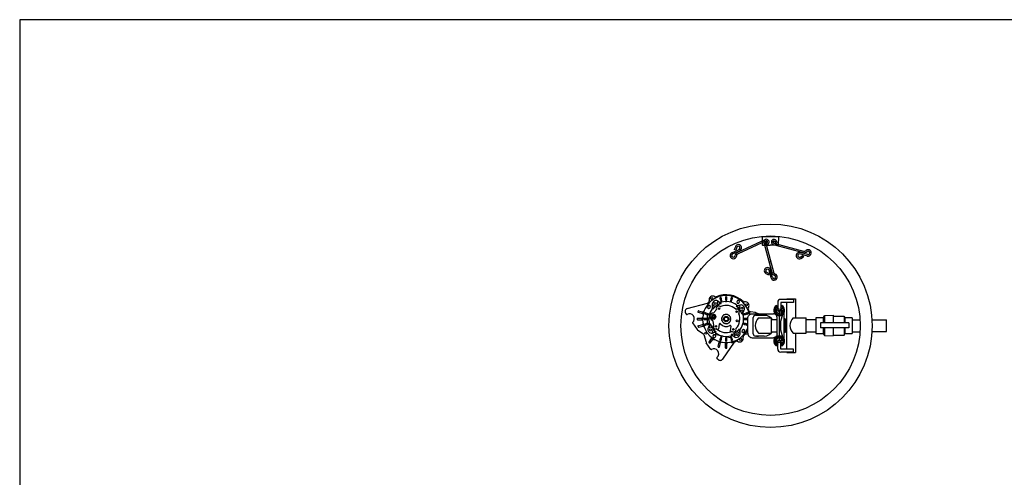
# Model space of a CAD drawing. Extents: x 20 to 378, y 0 to 226.
# Drawn here: x 20 to 185, y 149 to 226 of the extents above; entities that cross this region are included whole.
import ezdxf
from ezdxf.enums import TextEntityAlignment as Align

# ---------------------------------------------------------------- set-up
doc = ezdxf.new("R2010")
doc.units = 0
doc.header["$LTSCALE"] = 5.555556
doc.header["$MEASUREMENT"] = 0
doc.linetypes.add('CENTER', pattern=[2, 1.25, -0.25, 0.25, -0.25])
for name, color, linetype in [('BORDER', 6, 'CONTINUOUS'), ('CENTER', 3, 'CENTER'), ('DIM', 1, 'CONTINUOUS'), ('NOTES', 4, 'CONTINUOUS'), ('OBJECT', 7, 'CONTINUOUS')]:
    doc.layers.add(name, color=color, linetype=linetype)
doc.styles.add('ROMANS', font='romans.shx', dxfattribs={"width": 0.85, "height": 2})
doc.styles.add('ROMANT', font='ROMANT.SHX', dxfattribs={"height": 0.1875})

# ---------------------------------------------------------------- blocks, each defined once
blk = doc.blocks.new('HOOK')
at = {"layer": 'OBJECT'}
for p, q in [((-0.31, 0.31), (-3.96, -3.34)), ((-0.13, 0.13), (-3.78, -3.51)), ((-0.29, -0.12), (-0.36, -0.36)), ((-0.11, -0.42), (-0.36, -0.36)), ((-0.05, -0.18), (-0.29, -0.12)), ((-4.82, -3.67), (-3.89, -2.74)), ((-4.64, -3.84), (-3.71, -2.92)), ((-4.62, -2.54), (-4.62, -3.04)), ((-4.37, -3.04), (-4.62, -3.04)), ((-4.37, -2.54), (-4.37, -3.04))]:
    blk.add_line(p, q, dxfattribs=at)
for centre, radius, start, end in [((0, 0), 0.438, 255, 135), ((0, 0), 0.188, 255, 135), ((-4.09, -2.54), 0.531, 315, 180), ((-4.09, -2.54), 0.281, 315, 180), ((-4.44, -4.04), 0.531, 135, 9.8473), ((-4.44, -4.04), 0.281, 135, 9.8473), ((-3.43, -3.87), 0.75, 135, 189.8473), ((-3.43, -3.87), 0.5, 135, 189.8473)]:
    blk.add_arc(centre, radius, start, end, dxfattribs=at)
blk = doc.blocks.new('ZCODSKET')
at = {"layer": 'BORDER'}
for p, q in [((34, 20.31), (1.82, 20.31)), ((1.82, 20.31), (1.82, 0.01))]:
    blk.add_line(p, q, dxfattribs=at)
at = {"layer": 'BORDER', "style": 'ROMANT', "width": 1.126699}
blk.add_attdef('DWGNO', text='', height=0.219, dxfattribs=at).set_placement((32.605, 0.156), (33.919, 0.156), align=Align.FIT)
at = {"layer": 'CENTER', "style": 'ROMANS'}
for tag, p, height in [('XTOL', (26.541, 0.542), 0.0685), ('ANGTOL', (27.2, 0.552), 0.08), ('XXTOL', (26.541, 0.413), 0.0685), ('XXXTOL', (26.541, 0.284), 0.0685), ('FRACTOL', (27.189, 0.284), 0.08)]:
    blk.add_attdef(tag, p, '', height=height, dxfattribs=at)
at = {"layer": 'NOTES', "style": 'ROMANS', "width": 0.85}
for tag, p in [('DRFTNAME', (28.747, 0.859)), ('DATE', (29.817, 0.858)), ('SCALE', (27.414, 0.057))]:
    blk.add_attdef(tag, text='', height=0.1, dxfattribs=at).set_placement(p, align=Align.CENTER)
for tag, p in [('DESC1', (30.45, 0.916)), ('DESC2', (30.45, 0.729)), ('DESC3', (30.45, 0.541)), ('DESC4', (30.45, 0.354))]:
    blk.add_attdef(tag, p, '', height=0.1, dxfattribs=at)
at = {"layer": 'NOTES', "style": 'ROMANS', "width": 0.85, "flags": 10}
blk.add_attdef('DWGSIZE', (32.718, 0.981), '', height=0.0174, dxfattribs=at)

msp = doc.modelspace()

# ---------------------------------------------------------------- linework, layer by layer
at = {"layer": 'CENTER'}
for p, q in [((145.41, 188.52), (144.91, 188.52)), ((145.16, 188.27), (145.16, 188.77)), ((146.66, 188.52), (146.16, 188.52)), ((146.41, 188.27), (146.41, 188.77))]:
    msp.add_line(p, q, dxfattribs=at)
at = {"layer": 'NOTES'}
for p, q in [((146.63, 176.48), (146.63, 176.42)), ((146.63, 172.59), (146.63, 172.54))]:
    msp.add_line(p, q, dxfattribs=at)
at = {"layer": 'OBJECT'}
for p, q in [((144.41, 189.45), (147.16, 189.45)), ((144.41, 189.45), (144.46, 188.02)), ((147.16, 189.45), (147.11, 188.02)), ((144.52, 187.95), (145.78, 187.95)), ((147.05, 187.95), (145.78, 187.95)), ((145.6, 185.19), (145.84, 185.25)), ((131.91, 177.37), (135.27, 178.27)), ((137.25, 178.43), (137.32, 178.34)), ((147.04, 178.41), (147.04, 177.1)), ((149.66, 178.91), (147.54, 178.91)), ((149.66, 178.41), (147.54, 178.41)), ((147.54, 178.41), (147.54, 177.1)), ((148.54, 179.01), (150.04, 179.01)), ((148.54, 178.91), (148.54, 179.01)), ((148.54, 170.6), (148.54, 178.41)), ((149.66, 178.91), (149.66, 178.41)), ((150.04, 179.01), (150.04, 175.83)), ((131.63, 176.6), (131.78, 176.4)), ((133.73, 176.76), (134.47, 176.56)), ((133.8, 177), (134.54, 176.8)), ((136.18, 177.68), (136.24, 177.59)), ((138.12, 176.31), (138.11, 176.35)), ((138.24, 176.35), (138.23, 176.39)), ((138.43, 176.37), (138.43, 176.41)), ((138.54, 176.36), (138.55, 176.4)), ((138.73, 176.3), (138.74, 176.34)), ((138.83, 176.25), (138.85, 176.28)), ((140.46, 177.87), (140.37, 177.8)), ((141.22, 176.79), (141.13, 176.73)), ((143.31, 176.7), (142.49, 176.85)), ((142.76, 176.51), (146.33, 176.51)), ((143.79, 176.3), (143.54, 176.3)), ((147.04, 177.56), (146.85, 177.9)), ((147.29, 177.1), (147.29, 171.91)), ((147.82, 176.37), (147.5, 175.2)), ((147.54, 177.56), (147.72, 177.9)), ((148.04, 176.59), (148.04, 172.42)), ((132.78, 174.97), (133.56, 173.85)), ((133.6, 175.76), (134.37, 175.76)), ((133.6, 175.51), (134.37, 175.51)), ((133.73, 174.51), (134.47, 174.7)), ((137.25, 174.76), (137.11, 174)), ((137.68, 175.68), (137.64, 175.69)), ((137.68, 175.56), (137.64, 175.56)), ((137.71, 175.87), (137.68, 175.88)), ((137.72, 175.38), (137.68, 175.36)), ((137.76, 175.98), (137.73, 176)), ((137.77, 175.27), (137.73, 175.25)), ((137.87, 176.13), (137.84, 176.16)), ((137.88, 175.12), (137.85, 175.09)), ((137.96, 176.21), (137.93, 176.25)), ((137.97, 175.04), (137.95, 175.01)), ((138.14, 174.94), (138.12, 174.91)), ((138.25, 174.91), (138.24, 174.87)), ((138.44, 174.89), (138.44, 174.85)), ((138.56, 174.9), (138.57, 174.86)), ((138.74, 174.96), (138.76, 174.93)), ((138.84, 175.02), (138.87, 174.99)), ((138.97, 176.12), (139, 176.15)), ((138.98, 175.15), (139.01, 175.13)), ((139.04, 176.02), (139.08, 176.04)), ((139.05, 175.25), (139.09, 175.23)), ((139.12, 175.85), (139.16, 175.86)), ((139.13, 175.43), (139.17, 175.42)), ((139.15, 175.73), (139.19, 175.74)), ((139.15, 175.54), (139.19, 175.54)), ((142.04, 173.26), (142.04, 175.76)), ((142.94, 173.15), (142.94, 175.87)), ((144.79, 176.24), (143.31, 176.24)), ((143.81, 175.83), (145.97, 175.83)), ((145.97, 173.24), (145.97, 175.83)), ((145.97, 175.54), (146.93, 175.54)), ((146.93, 173.13), (146.93, 175.88)), ((147.5, 175.2), (147.5, 173.82)), ((148.29, 175.66), (148.04, 175.67)), ((148.29, 175.66), (148.29, 173.35)), ((149.61, 175.83), (151.77, 175.83)), ((151.77, 173.24), (151.77, 175.83)), ((151.77, 175.54), (153.41, 175.54)), ((154.66, 175.83), (153.41, 175.83)), ((153.41, 175.83), (153.41, 173.23)), ((153.41, 175.53), (153.41, 173.53)), ((158.94, 174.98), (154.17, 174.98)), ((154.17, 174.98), (154.17, 174.15)), ((154.66, 175.83), (154.86, 176.2)), ((154.66, 175.83), (154.66, 174.98)), ((154.86, 176.2), (156.31, 176.25)), ((154.86, 176.2), (154.86, 174.98)), ((156.31, 176.25), (156.31, 174.98)), ((156.31, 176.11), (158.14, 176.11)), ((158.14, 176.11), (158.14, 174.98)), ((158.14, 176.11), (158.24, 175.83)), ((158.24, 175.83), (158.24, 174.98)), ((159.49, 175.83), (158.24, 175.83)), ((158.94, 174.98), (158.94, 174.15)), ((159.49, 175.83), (159.49, 173.23)), ((159.49, 175.52), (160.82, 175.52)), ((162.82, 175.48), (165.24, 175.48)), ((165.24, 173.53), (165.24, 175.48)), ((134.7, 173.03), (133.62, 173.79)), ((133.8, 174.26), (134.54, 174.46)), ((134.7, 173.03), (135.05, 171.75)), ((135.61, 174.47), (135.71, 174.53)), ((136.37, 173.39), (136.46, 173.46)), ((136.63, 173.06), (136.66, 173.25)), ((137.91, 172.77), (136.68, 172.99)), ((139.22, 174.41), (139.08, 173.65)), ((140.65, 173.58), (140.59, 173.67)), ((142.07, 173.05), (141.83, 173.09)), ((143.83, 173.24), (145.97, 173.24)), ((145.97, 173.47), (146.93, 173.47)), ((147.5, 173.82), (147.82, 172.65)), ((148.29, 173.35), (148.04, 173.34)), ((149.64, 173.24), (151.77, 173.24)), ((150.04, 173.24), (150.04, 170.01)), ((151.77, 173.47), (153.41, 173.47)), ((153.41, 173.23), (154.66, 173.23)), ((158.94, 174.15), (154.17, 174.15)), ((154.66, 174.15), (154.66, 173.23)), ((154.66, 173.23), (154.86, 172.85)), ((154.86, 174.15), (154.86, 172.85)), ((156.31, 174.15), (156.31, 172.8)), ((158.14, 174.15), (158.14, 172.95)), ((158.14, 172.95), (158.24, 173.23)), ((158.24, 174.15), (158.24, 173.23)), ((158.24, 173.23), (159.49, 173.23)), ((159.49, 173.49), (160.82, 173.49)), ((162.82, 173.53), (165.24, 173.53)), ((135.86, 170.56), (135.08, 171.67)), ((135.55, 171.76), (135.97, 172.35)), ((135.76, 171.62), (136.17, 172.21)), ((137.05, 171.02), (137.25, 171.75)), ((137.29, 170.95), (137.49, 171.69)), ((137.83, 168.92), (139.82, 171.77)), ((137.91, 172.77), (139.14, 172.55)), ((138.29, 170.82), (138.29, 171.58)), ((138.54, 170.82), (138.54, 171.58)), ((139.21, 172.6), (139.25, 172.8)), ((139.58, 172.83), (139.51, 172.92)), ((142.76, 172.51), (146.33, 172.51)), ((144.79, 172.77), (143.31, 172.77)), ((143.79, 172.71), (143.54, 172.71)), ((147.04, 171.45), (146.85, 171.12)), ((147.04, 170.6), (147.04, 171.91)), ((147.54, 170.6), (147.54, 171.91)), ((147.54, 171.45), (147.72, 171.12)), ((154.86, 172.85), (156.31, 172.8)), ((156.31, 172.95), (158.14, 172.95)), ((149.66, 170.6), (147.54, 170.6)), ((149.66, 170.1), (147.54, 170.1)), ((148.54, 170.01), (148.54, 170.1)), ((148.54, 170.01), (150.04, 170.01)), ((149.66, 170.1), (149.66, 170.6)), ((137.01, 168.92), (136.86, 169.13))]:
    msp.add_line(p, q, dxfattribs=at)
for points in [[(140.32, 178.73), (140.17, 178.52), (140.28, 178.29), (140.53, 178.27), (140.67, 178.48), (140.57, 178.7)], [(135.35, 177.8), (135.31, 177.55), (135.5, 177.39), (135.74, 177.48), (135.79, 177.72), (135.59, 177.89)], [(136.17, 176.41), (135.9, 176.07), (136.04, 175.67), (136.47, 175.59), (136.75, 175.92), (136.6, 176.33)], [(136.31, 173), (136.16, 172.8), (136.25, 172.56), (136.5, 172.53), (136.66, 172.73), (136.56, 172.96)], [(141.09, 173.79), (141.04, 173.54), (141.24, 173.37), (141.48, 173.46), (141.52, 173.71), (141.33, 173.87)]]:
    msp.add_lwpolyline(points, close=True, dxfattribs=at)
for points in [[(142.04, 175.76, -0.095436), (142.09, 176.05, -0.097173), (142.25, 176.29, -0.099734), (142.49, 176.45, -0.101624), (142.76, 176.51, -0.101624)], [(146.93, 175.88, 0.095436), (146.88, 176.12, 0.097173), (146.75, 176.32, 0.099734), (146.56, 176.46, 0.101624), (146.33, 176.51, 0.101624)], [(142.04, 173.26, 0.095436), (142.09, 172.97, 0.097173), (142.25, 172.73, 0.099734), (142.49, 172.56, 0.101624), (142.76, 172.51, 0.101624)], [(146.93, 173.13, -0.095436), (146.88, 172.89, -0.097173), (146.75, 172.69, -0.099734), (146.56, 172.56, -0.101624), (146.33, 172.51, -0.101624)]]:
    msp.add_lwpolyline(points, format="xyb", dxfattribs=at)
for centre, radius in [((145.84, 174.51), 17), ((145.84, 174.51), 15), ((136.03, 179.04), 0.172), ((136.59, 178.24), 0.172), ((141.82, 178.01), 0.172), ((136.32, 176), 0.26), ((137.2, 177.37), 0.128), ((140.15, 176.85), 0.128), ((141.02, 177.46), 0.172), ((147.29, 177.1), 0.25), ((136.32, 176), 0.156), ((138.42, 175.63), 0.445), ((138.42, 175.63), 0.312), ((140.26, 175.31), 0.156), ((135.01, 173.25), 0.172), ((135.81, 173.81), 0.172), ((136.68, 174.41), 0.128), ((139.63, 173.89), 0.128), ((140.24, 173.02), 0.172), ((140.8, 172.23), 0.172), ((147.29, 171.91), 0.25)]:
    msp.add_circle(centre, radius, dxfattribs=at)
for centre, radius, start, end in [((144.52, 188.02), 0.0625, 182, 270), ((147.05, 188.02), 0.0625, 270, 358), ((138.42, 175.63), 3.94, 80, 170), ((138.42, 175.63), 4.06, 45.8346, 114.1654), ((135.22, 178.52), 0.25, 285, 317.899), ((138.42, 175.63), 4.06, 135.8346, 137.9), ((135.32, 178.64), 0.25, 315.8346, 12.8874), ((136.17, 178.83), 0.625, 57.1126, 192.8874), ((136.72, 178.06), 0.656, 35, 215), ((136.22, 177.86), 0.0937, 45.1642, 125), ((138.42, 175.63), 2.74, 107.9897, 142.0103), ((136.59, 178.24), 0.437, 225.1642, 24.8358), ((136.65, 179.57), 0.25, 237.1126, 294.1654), ((137.07, 178.46), 0.0937, 125, 204.8358), ((137.5, 178.91), 0.5, 227.6373, 285.6568), ((137.52, 178.48), 0.25, 215, 287.3519), ((137.47, 179.14), 0.106, 15, 195), ((137.47, 179.14), 0.106, 15, 195), ((141.39, 180.15), 4.15, 194.516, 203.363), ((141.39, 180.15), 4.15, 194.516, 203.363), ((138.42, 175.63), 2.28, 47.4211, 112.5789), ((137.46, 178.47), 0.125, 329.1971, 15), ((133.58, 178.06), 4.15, 6.637, 15.484), ((133.58, 178.06), 4.15, 6.637, 15.484), ((138.42, 175.63), 2.91, 80, 105.6568), ((137.82, 178.57), 0.125, 195, 240.8029), ((138.42, 179.26), 0.106, 0, 180), ((138.42, 179.26), 0.106, 0, 180), ((142.46, 179.23), 4.15, 179.516, 188.363), ((142.46, 179.23), 4.15, 179.516, 188.363), ((138.23, 178.62), 0.125, 314.1971, 360), ((134.37, 179.23), 4.15, 351.637, 0.484), ((134.37, 179.23), 4.15, 351.637, 0.484), ((138.6, 178.62), 0.125, 180, 225.8029), ((138.42, 175.63), 2.91, 54.3432, 80), ((139.01, 178.57), 0.125, 299.1971, 345), ((138.42, 175.63), 3.94, 10.1618, 80), ((143.25, 178.06), 4.15, 164.516, 173.363), ((143.25, 178.06), 4.15, 164.516, 173.363), ((139.36, 179.14), 0.106, 345, 165), ((139.36, 179.14), 0.106, 345, 165), ((135.44, 180.15), 4.15, 336.637, 345.484), ((135.44, 180.15), 4.15, 336.637, 345.484), ((139.37, 178.47), 0.125, 165, 210.8029), ((140.4, 178.4), 0.5, 234.3432, 292.3627), ((140.84, 177.33), 0.656, 305, 125), ((141.42, 178.72), 0.25, 225.8346, 282.8874), ((141.62, 177.87), 0.625, 327.1126, 102.8874), ((147.54, 178.41), 0.5, 90, 180), ((132.04, 176.89), 0.5, 105, 215), ((131.83, 176.43), 0.0625, 215, 300.904), ((132.28, 175.68), 0.812, 309.096, 120.904), ((138.42, 175.63), 4.87, 164.2559, 165.7441), ((133.75, 176.82), 0.0625, 165.7441, 255), ((133.78, 176.94), 0.0625, 75, 164.2559), ((134.38, 176.45), 0.125, 19.8499, 75), ((134.44, 176.44), 0.125, 24.8683, 75), ((134.51, 176.94), 0.125, 255, 310.1501), ((138.42, 175.63), 3.94, 170, 260), ((134.79, 176.6), 0.312, 199.8499, 220.017), ((134.79, 176.6), 0.265, 125.1317, 204.8683), ((134.57, 176.92), 0.125, 255, 305.1317), ((134.79, 176.6), 0.312, 109.983, 130.1501), ((134.91, 176.57), 0.106, 75, 255), ((135.99, 180.47), 4.15, 254.516, 263.363), ((133.89, 172.65), 4.15, 66.637, 75.484), ((135.13, 176.28), 0.125, 348.8348, 78.5085), ((138.42, 175.63), 3.22, 168.8348, 176.1652), ((135.47, 176.22), 0.125, 29.1971, 75), ((135.57, 176.59), 0.125, 255, 300.8029), ((138.42, 175.63), 2.91, 144.3432, 170), ((136.32, 176), 0.625, 92.4069, 247.5931), ((135.65, 177.62), 0.5, 324.3432, 22.3627), ((136.04, 177.44), 0.25, 322.6481, 35), ((136.29, 176.75), 0.125, 272.4069, 332.2344), ((138.42, 175.63), 2.28, 137.4211, 152.2344), ((136.65, 177.26), 0.125, 317.4211, 11.6321), ((137.2, 177.37), 0.437, 58.3679, 191.6321), ((137.49, 177.85), 0.125, 238.3679, 292.5789), ((138.42, 175.63), 0.781, 113.1673, 128), ((138.42, 175.63), 0.741, 104, 113.1673), ((138.42, 175.63), 0.781, 89.1673, 104), ((138.42, 175.63), 0.741, 80, 89.1673), ((138.42, 175.63), 0.781, 65.1673, 80), ((138.42, 175.63), 0.741, 56, 65.1673), ((138.42, 175.63), 0.781, 41.1673, 56), ((140.04, 177.4), 0.125, 227.4211, 281.6321), ((140.15, 176.85), 0.437, 328.3679, 101.6321), ((140.23, 178.01), 0.25, 232.6481, 305), ((138.42, 175.63), 2.28, 317.4211, 22.5789), ((138.42, 175.63), 2.74, 17.9897, 52.0103), ((140.63, 176.55), 0.125, 148.3679, 202.5789), ((141.02, 177.46), 0.437, 135.1642, 294.8358), ((140.65, 177.83), 0.0937, 315.1642, 35), ((141.27, 176.52), 0.25, 125, 197.3519), ((141.26, 176.59), 0.125, 239.1971, 285), ((141.7, 176.55), 0.5, 137.6373, 195.6568), ((141.24, 176.97), 0.0937, 35, 114.8358), ((138.42, 175.63), 2.91, 350, 15.6568), ((141.36, 176.22), 0.125, 105, 150.8029), ((142.94, 172.65), 4.15, 104.516, 113.363), ((140.84, 180.47), 4.15, 276.637, 285.484), ((141.92, 176.57), 0.106, 285, 105), ((142.35, 177.4), 0.25, 147.1126, 204.1654), ((138.42, 175.63), 4.06, 11.0199, 24.1654), ((142.58, 177.34), 0.5, 229.6995, 260), ((142.97, 175.11), 1.62, 59.1026, 80), ((143.47, 176.3), 0.0625, 270, 0), ((143.85, 176.3), 0.0625, 180, 270), ((147.29, 177.1), 0.906, 118.4369, 61.5631), ((147.29, 177.1), 0.75, 118.4369, 61.5631), ((147.29, 177.1), 0.525, 118.4369, 61.5631), ((132.83, 175), 0.0625, 129.096, 215), ((133.6, 175.69), 0.0625, 90, 179.2559), ((138.42, 175.63), 4.87, 179.2559, 180.7441), ((133.6, 175.57), 0.0625, 180.7441, 270), ((134.31, 175.88), 0.125, 270, 325.1501), ((134.31, 175.38), 0.125, 34.8499, 90), ((134.37, 175.88), 0.125, 270, 320.1317), ((134.37, 175.38), 0.125, 39.8683, 90), ((134.67, 175.63), 0.265, 140.1317, 219.8683), ((134.67, 175.63), 0.312, 124.983, 145.1501), ((134.67, 175.63), 0.312, 214.8499, 235.017), ((134.38, 174.81), 0.125, 285, 340.1501), ((134.44, 174.82), 0.125, 285, 335.1317), ((134.79, 174.66), 0.312, 139.983, 160.1501), ((134.79, 174.66), 0.265, 155.1317, 234.8683), ((134.78, 175.63), 0.106, 90, 270), ((134.82, 171.59), 4.15, 81.637, 90.484), ((134.82, 179.68), 4.15, 269.516, 278.363), ((134.91, 174.69), 0.106, 105, 285), ((135.99, 170.79), 4.15, 96.637, 105.484), ((133.89, 178.61), 4.15, 284.516, 293.363), ((135.08, 175.85), 0.125, 266.4915, 356.1652), ((135.08, 175.41), 0.125, 3.8348, 93.5085), ((135.13, 174.98), 0.125, 281.4915, 11.1652), ((138.42, 175.63), 3.22, 183.8348, 191.1652), ((135.42, 175.82), 0.125, 270, 315.8029), ((135.42, 175.44), 0.125, 44.1971, 90), ((135.14, 174.71), 0.5, 317.6373, 15.6568), ((138.42, 175.63), 2.91, 170, 195.6568), ((138.42, 175.63), 2.91, 170, 198.3554), ((135.47, 175.04), 0.125, 285, 330.8029), ((135.57, 174.67), 0.125, 59.1971, 105), ((135.56, 174.74), 0.25, 305, 17.3519), ((138.42, 175.63), 2.74, 197.9897, 232.0103), ((136.04, 175.31), 0.125, 7.7656, 67.5931), ((138.42, 175.63), 2.28, 187.7656, 202.5789), ((136.68, 174.41), 0.437, 148.3679, 281.6321), ((136.2, 174.71), 0.125, 328.3679, 22.5789), ((137.37, 174.74), 0.125, 40.4788, 170), ((138.42, 175.63), 1.25, 220.4788, 299.5212), ((138.42, 175.63), 0.781, 161.1673, 176), ((138.42, 175.63), 0.781, 185.1673, 200), ((138.42, 175.63), 0.741, 176, 185.1673), ((138.42, 175.63), 0.741, 152, 161.1673), ((138.42, 175.63), 0.741, 200, 209.1673), ((138.42, 175.63), 0.781, 137.1673, 152), ((138.42, 175.63), 0.781, 209.1673, 224), ((138.42, 175.63), 0.741, 128, 137.1673), ((138.42, 175.63), 0.741, 224, 233.1673), ((138.42, 175.63), 0.781, 233.1673, 248), ((138.42, 175.63), 0.741, 248, 257.1673), ((138.42, 175.63), 0.781, 257.1673, 272), ((138.42, 175.63), 0.741, 272, 281.1673), ((138.42, 175.63), 0.781, 281.1673, 296), ((138.42, 175.63), 0.741, 296, 305.1673), ((138.42, 175.63), 0.781, 305.1673, 320), ((138.42, 175.63), 0.741, 32, 41.1673), ((138.42, 175.63), 0.741, 320, 329.1673), ((138.42, 175.63), 0.781, 17.1673, 32), ((138.42, 175.63), 0.781, 329.1673, 344), ((138.42, 175.63), 0.741, 8, 17.1673), ((138.42, 175.63), 0.741, 344, 353.1673), ((138.42, 175.63), 0.781, 353.1673, 8), ((138.42, 175.63), 2.91, 324.3432, 350), ((141.26, 174.67), 0.125, 75, 120.8029), ((141.36, 175.04), 0.125, 209.1971, 255), ((142.94, 178.61), 4.15, 246.637, 255.484), ((141.41, 175.82), 0.125, 224.1971, 270), ((141.41, 175.44), 0.125, 90, 135.8029), ((140.84, 170.79), 4.15, 74.516, 83.363), ((142.01, 171.59), 4.15, 89.516, 98.363), ((142.01, 179.68), 4.15, 261.637, 270.484), ((141.92, 174.69), 0.106, 255, 75), ((143.31, 175.87), 0.375, 90, 180), ((145.1, 174.55), 1.82, 135.2253, 225.8667), ((144.79, 174.51), 1.73, 36.7305, 90), ((150.91, 174.55), 1.82, 135.2253, 225.8667), ((133.76, 174), 0.25, 215, 235), ((133.75, 174.45), 0.0625, 105, 194.2559), ((138.42, 175.63), 4.87, 194.2559, 195.7441), ((133.78, 174.32), 0.0625, 195.7441, 285), ((134.51, 174.33), 0.125, 49.8499, 105), ((134.57, 174.34), 0.125, 54.8683, 105), ((134.79, 174.66), 0.312, 229.8499, 250.017), ((135.99, 173.93), 0.656, 125, 305), ((135.59, 174.29), 0.0937, 215, 294.8358), ((135.81, 173.81), 0.437, 315.1642, 114.8358), ((136.19, 173.43), 0.0937, 135.1642, 215), ((136.43, 172.86), 0.5, 54.3432, 112.3627), ((136.6, 173.25), 0.25, 52.6481, 125), ((136.6, 173.27), 0.0625, 350, 66.8091), ((136.69, 173.05), 0.0625, 170, 260), ((138.42, 175.63), 2.91, 234.3432, 260), ((136.79, 173.86), 0.125, 47.4211, 101.6321), ((138.42, 175.63), 2.28, 227.4211, 292.5789), ((136.99, 174.02), 0.125, 228.4592, 350), ((138.42, 175.63), 3.94, 260, 336.9845), ((139.09, 174.43), 0.125, 350, 119.5212), ((139.2, 173.63), 0.125, 170, 291.5408), ((139.31, 172.78), 0.25, 35, 107.3519), ((138.42, 175.63), 2.74, 287.9897, 322.0103), ((139.34, 173.41), 0.125, 58.3679, 112.5789), ((139.63, 173.89), 0.437, 238.3679, 11.6321), ((140.11, 173.21), 0.656, 215, 35), ((140.24, 173.02), 0.437, 45.1642, 204.8358), ((140.18, 174.01), 0.125, 137.4211, 191.6321), ((140.79, 173.82), 0.25, 142.6481, 215), ((140.61, 173.4), 0.0937, 225.1642, 305), ((141.18, 173.65), 0.5, 144.3432, 202.3627), ((138.42, 175.63), 4.06, 315.8346, 333.1357), ((141.74, 172.6), 0.5, 80, 110.3005), ((143.31, 173.15), 0.375, 180, 270), ((144.79, 174.51), 1.73, 270, 323.2695), ((135.29, 171.82), 0.25, 195, 215), ((135.6, 171.72), 0.0625, 145, 234.2559), ((138.42, 175.63), 4.87, 234.2559, 235.7441), ((135.71, 171.65), 0.0625, 235.7441, 325), ((136.41, 172.76), 0.562, 193.2478, 213.6763), ((135.84, 172.38), 0.125, 325, 33.6763), ((136.41, 172.76), 0.515, 212.0066, 257.9934), ((135.86, 172.42), 0.125, 325, 32.0066), ((136.25, 172.1), 0.125, 76.3237, 145), ((136.27, 172.14), 0.125, 77.9934, 145), ((136.41, 172.76), 0.562, 256.3237, 276.7522), ((137.44, 172.01), 0.312, 199.983, 220.1501), ((137.11, 171.73), 0.125, 345, 40.1501), ((137.44, 172.01), 0.265, 215.1317, 294.8683), ((137.13, 171.78), 0.125, 345, 35.1317), ((141.39, 171.11), 4.15, 156.637, 165.484), ((137.47, 172.12), 0.106, 165, 345), ((137.59, 171.6), 0.125, 109.8499, 165), ((137.61, 171.65), 0.125, 114.8683, 165), ((137.44, 172.01), 0.312, 289.8499, 310.017), ((137.46, 172.79), 0.125, 345, 18.7636), ((133.58, 173.2), 4.15, 344.516, 353.363), ((137.82, 172.69), 0.125, 122.0412, 165), ((138.42, 175.63), 2.91, 260, 285.6568), ((138.42, 171.88), 0.312, 214.983, 235.1501), ((138.17, 171.52), 0.125, 360, 55.1501), ((138.17, 171.58), 0.125, 0, 50.1317), ((138.42, 171.88), 0.265, 230.1317, 309.8683), ((142.46, 172.03), 4.15, 171.637, 180.484), ((138.42, 172), 0.106, 180, 0), ((138.23, 172.64), 0.125, 360, 26.8449), ((138.6, 172.64), 0.125, 165.4858, 180), ((134.37, 172.03), 4.15, 359.516, 8.363), ((138.67, 171.58), 0.125, 129.8683, 180), ((138.67, 171.52), 0.125, 124.8499, 180), ((138.42, 171.88), 0.312, 304.8499, 325.017), ((139.15, 172.61), 0.0625, 260, 350), ((143.25, 173.2), 4.15, 189.0305, 195.484), ((139.39, 172.01), 0.312, 229.983, 340.017), ((139.33, 172.35), 0.5, 47.6373, 105.6568), ((139.31, 172.79), 0.0625, 93.1909, 170), ((135.44, 171.11), 4.15, 14.516, 23.363), ((139.36, 172.12), 0.106, 195, 15), ((139.76, 172.8), 0.0937, 305, 24.8358), ((140.04, 171.64), 0.25, 112.101, 145), ((138.42, 175.63), 4.06, 292.101, 294.1654), ((140.18, 171.7), 0.25, 57.1126, 114.1654), ((140.66, 172.43), 0.625, 237.1126, 12.8874), ((141.51, 172.63), 0.25, 135.8346, 192.8874), ((143.47, 172.71), 0.0625, 0, 90), ((143.85, 172.71), 0.0625, 90, 180), ((147.29, 171.91), 0.906, 298.4369, 241.5631), ((147.29, 171.91), 0.75, 298.4369, 241.5631), ((147.29, 171.91), 0.525, 298.4369, 241.5631), ((135.91, 170.6), 0.0625, 215, 300.904), ((136.36, 169.84), 0.812, 309.096, 120.904), ((137.11, 171), 0.0625, 165, 254.2559), ((138.42, 175.63), 4.87, 254.2559, 255.7441), ((137.23, 170.97), 0.0625, 255.7441, 345), ((138.35, 170.82), 0.0625, 180, 269.2559), ((138.42, 175.63), 4.87, 269.2559, 270.7441), ((138.48, 170.82), 0.0625, 270.7441, 0), ((147.54, 170.6), 0.5, 180, 270), ((136.91, 169.17), 0.0625, 129.096, 215), ((137.42, 169.21), 0.5, 215, 325)]:
    msp.add_arc(centre, radius, start, end, dxfattribs=at)

# ---------------------------------------------------------------- block references
at = {"layer": 'BORDER', "xscale": 11.11111111111111, "yscale": 11.11111111111111, "zscale": 11.11111111111111}
msp.add_blockref('ZCODSKET', (0, 0), dxfattribs=at)
at = {"layer": 'DIM'}
for p, rotation in [((146.41, 188.5), 120), ((145.16, 188.52), 340), ((145.16, 188.52), 59.99999999999999)]:
    msp.add_blockref('HOOK', p, dxfattribs=dict(at, rotation=rotation))

doc.saveas('drawing.dxf')
